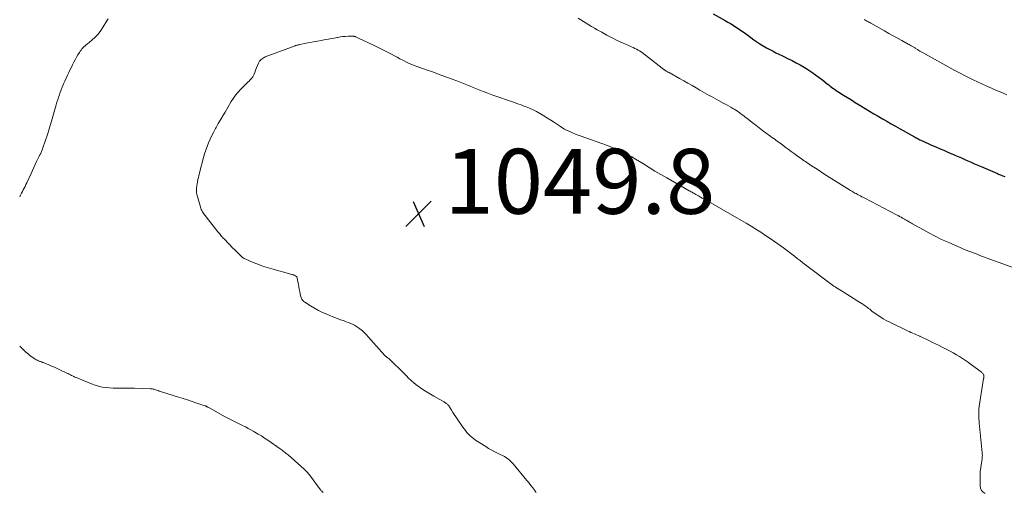
# Model space of a CAD drawing. Units: feet. Extents: x 1970000 to 1975011, y 540000 to 545000.
# Drawn here: x 1970000 to 1970303, y 541331 to 541476 of the extents above; entities that cross this region are included whole.
import ezdxf

# ---------------------------------------------------------------- set-up
doc = ezdxf.new("R2010")
doc.units = ezdxf.units.FT
doc.header["$LTSCALE"] = 100
doc.header["$MEASUREMENT"] = 0
for name, color, linetype, lineweight in [('CONTOUR INDEX', 32, 'Continuous', 25), ('CONTOUR INTERMEDIATE', 40, 'Continuous', 15), ('SPOT ELEVATION', 7, 'Continuous', 15)]:
    doc.layers.add(name, color=color, linetype=linetype, lineweight=lineweight)
doc.styles.add('slant', font='romans.shx', dxfattribs={"oblique": 14.999978})

# ---------------------------------------------------------------- blocks, each defined once
blk = doc.blocks.new('SPOT')
at = {"layer": 'SPOT ELEVATION', "lineweight": 25}
for p, q in [((-3.95, -3.95), (3.86, 3.85)), ((-1.67, 3.81), (1.74, -3.97))]:
    blk.add_line(p, q, dxfattribs=at)

msp = doc.modelspace()

# ---------------------------------------------------------------- linework, layer by layer
at = {"layer": 'CONTOUR INDEX', "elevation": 1040, "flags": 128}
msp.add_lwpolyline([(1970213.53, 541477.96), (1970217.23, 541475.88), (1970218.03, 541475.42), (1970218.83, 541474.95), (1970219.62, 541474.47), (1970220.41, 541473.98), (1970221.18, 541473.48), (1970221.95, 541472.96), (1970222.7, 541472.42), (1970223.44, 541471.87), (1970224.11, 541471.37), (1970225.04, 541470.68), (1970225.98, 541470), (1970226.94, 541469.34), (1970227.9, 541468.7), (1970228.88, 541468.09), (1970229.88, 541467.5), (1970230.9, 541466.95), (1970231.93, 541466.42), (1970232.8, 541465.99), (1970233.7, 541465.55), (1970234.59, 541465.11), (1970235.49, 541464.67), (1970236.39, 541464.23), (1970237.8, 541463.54), (1970239.04, 541462.9), (1970240.27, 541462.23), (1970241.47, 541461.52), (1970242.66, 541460.77), (1970243.82, 541459.99), (1970244.96, 541459.19), (1970246.09, 541458.35), (1970247.2, 541457.5), (1970248.62, 541456.38), (1970249.05, 541456.04), (1970249.48, 541455.72), (1970249.92, 541455.4), (1970250.36, 541455.08), (1970250.8, 541454.77), (1970251.25, 541454.47), (1970251.7, 541454.17), (1970252.15, 541453.87), (1970253.63, 541452.93), (1970254.82, 541452.18), (1970256.02, 541451.42), (1970257.22, 541450.68), (1970258.43, 541449.94), (1970260.29, 541448.8), (1970261.62, 541447.99), (1970262.95, 541447.19), (1970264.29, 541446.4), (1970265.63, 541445.62), (1970266.97, 541444.84), (1970268.31, 541444.07), (1970269.66, 541443.3), (1970271.01, 541442.54), (1970275.43, 541440.06), (1970275.76, 541439.88), (1970276.09, 541439.7), (1970276.43, 541439.53), (1970276.76, 541439.35), (1970277.1, 541439.18), (1970277.44, 541439.02), (1970277.78, 541438.86), (1970278.12, 541438.7), (1970278.96, 541438.32), (1970279.72, 541437.98), (1970280.49, 541437.64), (1970281.25, 541437.31), (1970282.02, 541436.97), (1970283.39, 541436.37), (1970284.48, 541435.9), (1970285.56, 541435.43), (1970286.64, 541434.95), (1970287.73, 541434.48), (1970287.88, 541434.42), (1970288.89, 541433.98), (1970289.9, 541433.54), (1970290.91, 541433.1), (1970291.92, 541432.66), (1970292.93, 541432.22), (1970293.94, 541431.78), (1970294.95, 541431.34), (1970295.96, 541430.9), (1970301.03, 541428.73), (1970301.34, 541428.59), (1970301.66, 541428.46), (1970301.98, 541428.32), (1970302.3, 541428.19), (1970302.33, 541428.18), (1970302.63, 541428.05), (1970302.94, 541427.93), (1970303.25, 541427.81)], dxfattribs=at)
at = {"layer": 'CONTOUR INTERMEDIATE', "flags": 128}
for points, elevation in [([(1970000, 541421.6), (1970000, 541421.61), (1970000.29, 541422.13), (1970000.57, 541422.66), (1970000.84, 541423.19), (1970001.11, 541423.72), (1970001.38, 541424.26), (1970001.64, 541424.8), (1970001.9, 541425.33), (1970002.16, 541425.87), (1970003.5, 541428.74), (1970003.93, 541429.65), (1970004.36, 541430.57), (1970004.78, 541431.49), (1970005.2, 541432.41), (1970006, 541434.15), (1970006.03, 541434.2), (1970006.05, 541434.25), (1970006.08, 541434.3), (1970006.1, 541434.34), (1970006.13, 541434.39), (1970006.16, 541434.44), (1970006.19, 541434.48), (1970006.22, 541434.53), (1970006.32, 541434.68), (1970006.39, 541434.81), (1970006.46, 541434.93), (1970006.53, 541435.06), (1970006.59, 541435.2), (1970006.72, 541435.49), (1970006.85, 541435.78), (1970006.96, 541436.06), (1970007.07, 541436.35), (1970007.17, 541436.64), (1970008.53, 541440.75), (1970008.98, 541442.14), (1970009.41, 541443.53), (1970009.83, 541444.93), (1970010.24, 541446.33), (1970011.25, 541449.95), (1970011.48, 541450.73), (1970011.71, 541451.51), (1970011.96, 541452.28), (1970012.21, 541453.05), (1970012.48, 541453.81), (1970012.77, 541454.57), (1970013.07, 541455.33), (1970013.38, 541456.07), (1970013.51, 541456.37), (1970013.9, 541457.26), (1970014.3, 541458.15), (1970014.72, 541459.04), (1970015.13, 541459.92), (1970016.26, 541462.24), (1970016.65, 541463.03), (1970017.06, 541463.81), (1970017.49, 541464.58), (1970017.93, 541465.34), (1970018.38, 541466.09), (1970018.62, 541466.46), (1970018.88, 541466.81), (1970019.16, 541467.15), (1970019.47, 541467.46), (1970019.78, 541467.77), (1970020.11, 541468.07), (1970020.44, 541468.36), (1970020.77, 541468.65), (1970022.19, 541469.83), (1970023.19, 541470.75), (1970024.11, 541471.73), (1970024.94, 541472.79), (1970025.71, 541473.91), (1970026.85, 541475.78), (1970027.04, 541476.11), (1970027.22, 541476.44)], 1044), ([(1970171.92, 541476.6), (1970172.74, 541476.09), (1970173.57, 541475.57), (1970174.4, 541475.06), (1970175.23, 541474.55), (1970176.07, 541474.05), (1970176.91, 541473.56), (1970177.75, 541473.08), (1970179.18, 541472.27), (1970180.76, 541471.4), (1970182.35, 541470.57), (1970183.96, 541469.78), (1970185.59, 541469.03), (1970188.38, 541467.78), (1970188.88, 541467.55), (1970189.38, 541467.31), (1970189.86, 541467.06), (1970190.35, 541466.81), (1970190.83, 541466.54), (1970191.29, 541466.25), (1970191.74, 541465.94), (1970192.18, 541465.61), (1970198.33, 541460.82), (1970198.42, 541460.75), (1970198.51, 541460.69), (1970198.59, 541460.62), (1970198.68, 541460.56), (1970198.77, 541460.49), (1970198.87, 541460.43), (1970198.96, 541460.37), (1970199.06, 541460.32), (1970199.21, 541460.23), (1970199.38, 541460.13), (1970199.55, 541460.03), (1970199.73, 541459.94), (1970199.9, 541459.84), (1970203.13, 541458.04), (1970204.42, 541457.32), (1970205.71, 541456.6), (1970207, 541455.87), (1970208.28, 541455.13), (1970209.43, 541454.47), (1970210.13, 541454.06), (1970210.84, 541453.66), (1970211.54, 541453.25), (1970212.25, 541452.84), (1970212.96, 541452.44), (1970213.67, 541452.04), (1970214.38, 541451.65), (1970215.1, 541451.26), (1970216.77, 541450.36), (1970217.48, 541449.98), (1970218.19, 541449.58), (1970218.89, 541449.18), (1970219.59, 541448.78), (1970219.97, 541448.56), (1970220.47, 541448.25), (1970220.97, 541447.93), (1970221.46, 541447.59), (1970221.94, 541447.24), (1970222.42, 541446.88), (1970222.89, 541446.52), (1970223.36, 541446.15), (1970223.82, 541445.78), (1970225.52, 541444.44), (1970226.57, 541443.61), (1970227.63, 541442.8), (1970228.7, 541442), (1970229.77, 541441.21), (1970230.96, 541440.34), (1970231.45, 541439.99), (1970231.93, 541439.64), (1970232.42, 541439.29), (1970232.91, 541438.95), (1970233.4, 541438.6), (1970233.88, 541438.25), (1970234.37, 541437.9), (1970234.85, 541437.55), (1970235.7, 541436.92), (1970236.61, 541436.25), (1970237.51, 541435.58), (1970238.42, 541434.92), (1970239.33, 541434.25), (1970240.72, 541433.23), (1970241.11, 541432.95), (1970241.49, 541432.68), (1970241.88, 541432.41), (1970242.27, 541432.15), (1970243.79, 541431.15), (1970244.94, 541430.39), (1970246.09, 541429.64), (1970247.26, 541428.9), (1970248.42, 541428.16), (1970255.49, 541423.72), (1970255.81, 541423.52), (1970256.14, 541423.32), (1970256.47, 541423.12), (1970256.8, 541422.93), (1970257.13, 541422.74), (1970257.46, 541422.56), (1970257.8, 541422.37), (1970258.13, 541422.19), (1970258.37, 541422.07), (1970258.82, 541421.83), (1970259.28, 541421.59), (1970259.73, 541421.35), (1970260.19, 541421.12), (1970269.91, 541416.04), (1970270.39, 541415.79), (1970270.86, 541415.54), (1970271.33, 541415.29), (1970271.81, 541415.04), (1970272.01, 541414.93), (1970272.38, 541414.73), (1970272.74, 541414.52), (1970273.11, 541414.31), (1970273.46, 541414.1), (1970273.5, 541414.08), (1970273.84, 541413.87), (1970274.18, 541413.67), (1970274.53, 541413.47), (1970274.87, 541413.27), (1970277.98, 541411.49), (1970279.9, 541410.43), (1970281.84, 541409.42), (1970283.81, 541408.47), (1970285.8, 541407.55), (1970289.75, 541405.81), (1970290.58, 541405.46), (1970291.4, 541405.12), (1970292.23, 541404.79), (1970293.07, 541404.47), (1970293.91, 541404.16), (1970294.75, 541403.85), (1970295.58, 541403.54), (1970296.42, 541403.23), (1970308.58, 541398.77)], 1044), ([(1970259.92, 541476.25), (1970260.22, 541476.09), (1970260.52, 541475.92), (1970260.82, 541475.75), (1970261.11, 541475.58), (1970261.41, 541475.42), (1970261.71, 541475.25), (1970262.01, 541475.08), (1970266.25, 541472.69), (1970267.57, 541471.95), (1970268.88, 541471.22), (1970270.2, 541470.48), (1970271.52, 541469.75), (1970273.51, 541468.66), (1970273.84, 541468.47), (1970274.17, 541468.29), (1970274.49, 541468.1), (1970274.82, 541467.91), (1970275.44, 541467.55), (1970275.46, 541467.54), (1970275.48, 541467.53), (1970275.49, 541467.52), (1970275.51, 541467.51), (1970275.58, 541467.46), (1970275.6, 541467.45), (1970275.62, 541467.44), (1970275.64, 541467.43), (1970275.65, 541467.41), (1970276.38, 541466.95), (1970276.77, 541466.7), (1970277.15, 541466.47), (1970277.54, 541466.24), (1970277.94, 541466.02), (1970287.91, 541460.5), (1970289.29, 541459.75), (1970290.68, 541459.03), (1970292.09, 541458.34), (1970293.5, 541457.67), (1970297.54, 541455.81), (1970299.13, 541455.09), (1970300.72, 541454.38), (1970302.31, 541453.7), (1970303.91, 541453.03)], 1036), ([(1970159, 541330.44), (1970158.88, 541330.59), (1970158.77, 541330.73), (1970158.66, 541330.88), (1970158.55, 541331.03), (1970157.92, 541331.9), (1970157.49, 541332.48), (1970157.05, 541333.05), (1970156.6, 541333.62), (1970156.15, 541334.18), (1970151.91, 541339.28), (1970151.51, 541339.72), (1970151.1, 541340.14), (1970150.65, 541340.53), (1970150.19, 541340.9), (1970149.7, 541341.24), (1970149.2, 541341.55), (1970148.68, 541341.84), (1970148.15, 541342.1), (1970147.25, 541342.51), (1970146.27, 541342.98), (1970145.31, 541343.48), (1970144.37, 541344.03), (1970143.45, 541344.6), (1970140.37, 541346.61), (1970139.79, 541347.02), (1970139.23, 541347.46), (1970138.7, 541347.93), (1970138.19, 541348.43), (1970138.17, 541348.46), (1970137.7, 541348.98), (1970137.25, 541349.51), (1970136.83, 541350.06), (1970136.42, 541350.62), (1970134.69, 541353.14), (1970134.24, 541353.8), (1970133.79, 541354.47), (1970133.36, 541355.15), (1970132.93, 541355.83), (1970132.31, 541356.85), (1970132.19, 541357.02), (1970132.07, 541357.19), (1970131.94, 541357.35), (1970131.81, 541357.5), (1970131.66, 541357.65), (1970131.51, 541357.79), (1970131.34, 541357.91), (1970131.18, 541358.03), (1970131.1, 541358.08), (1970130.89, 541358.22), (1970130.68, 541358.35), (1970130.46, 541358.48), (1970130.24, 541358.61), (1970127.5, 541360.14), (1970126.44, 541360.74), (1970125.4, 541361.37), (1970124.37, 541362.03), (1970123.36, 541362.7), (1970122.38, 541363.42), (1970121.42, 541364.17), (1970120.51, 541364.97), (1970119.63, 541365.81), (1970119.15, 541366.29), (1970118.27, 541367.18), (1970117.39, 541368.06), (1970116.51, 541368.94), (1970115.63, 541369.82), (1970114.28, 541371.17), (1970114.07, 541371.37), (1970113.85, 541371.56), (1970113.63, 541371.74), (1970113.39, 541371.9), (1970113.15, 541372.07), (1970113.03, 541372.15), (1970112.91, 541372.24), (1970112.8, 541372.32), (1970112.69, 541372.41), (1970112.58, 541372.51), (1970112.47, 541372.6), (1970112.37, 541372.71), (1970112.27, 541372.81), (1970107.3, 541378.46), (1970106.75, 541379.05), (1970106.19, 541379.62), (1970105.6, 541380.16), (1970105, 541380.69), (1970104.83, 541380.82), (1970104.28, 541381.24), (1970103.71, 541381.64), (1970103.11, 541381.98), (1970102.49, 541382.3), (1970101.85, 541382.58), (1970101.21, 541382.85), (1970100.55, 541383.09), (1970099.89, 541383.33), (1970099.61, 541383.42), (1970098.8, 541383.7), (1970098, 541383.98), (1970097.21, 541384.29), (1970096.42, 541384.6), (1970094.51, 541385.38), (1970093.23, 541385.95), (1970091.98, 541386.56), (1970090.77, 541387.24), (1970089.57, 541387.96), (1970087.74, 541389.15), (1970087.5, 541389.33), (1970087.27, 541389.53), (1970087.07, 541389.75), (1970086.89, 541390), (1970086.74, 541390.26), (1970086.61, 541390.54), (1970086.52, 541390.83), (1970086.45, 541391.12), (1970086.22, 541392.32), (1970086.08, 541393.09), (1970085.93, 541393.86), (1970085.79, 541394.63), (1970085.65, 541395.4), (1970085.43, 541396.55), (1970085.38, 541396.73), (1970085.3, 541396.89), (1970085.18, 541397.04), (1970085.05, 541397.16), (1970084.88, 541397.27), (1970084.72, 541397.36), (1970084.54, 541397.44), (1970084.36, 541397.5), (1970084.32, 541397.51), (1970084.11, 541397.57), (1970083.9, 541397.62), (1970083.69, 541397.68), (1970083.48, 541397.74), (1970077.64, 541399.34), (1970076.18, 541399.78), (1970074.72, 541400.25), (1970073.29, 541400.78), (1970071.88, 541401.35), (1970069.6, 541402.32), (1970069.34, 541402.45), (1970069.08, 541402.58), (1970068.84, 541402.73), (1970068.61, 541402.9), (1970068.38, 541403.08), (1970068.16, 541403.26), (1970067.95, 541403.46), (1970067.74, 541403.66), (1970067.35, 541404.06), (1970066.95, 541404.47), (1970066.55, 541404.88), (1970066.15, 541405.29), (1970065.75, 541405.69), (1970062.9, 541408.58), (1970062.65, 541408.84), (1970062.4, 541409.11), (1970062.16, 541409.39), (1970061.93, 541409.67), (1970061.71, 541409.96), (1970061.48, 541410.24), (1970061.25, 541410.53), (1970061.03, 541410.82), (1970057.42, 541415.4), (1970057.18, 541415.71), (1970056.94, 541416.02), (1970056.71, 541416.33), (1970056.47, 541416.65), (1970056.26, 541416.97), (1970056.06, 541417.31), (1970055.91, 541417.66), (1970055.78, 541418.03), (1970054.7, 541421.62), (1970054.54, 541422.27), (1970054.44, 541422.92), (1970054.41, 541423.59), (1970054.44, 541424.25), (1970054.44, 541424.3), (1970054.52, 541424.95), (1970054.61, 541425.59), (1970054.72, 541426.23), (1970054.86, 541426.87), (1970055, 541427.5), (1970055.15, 541428.14), (1970055.31, 541428.77), (1970055.47, 541429.4), (1970056.58, 541433.64), (1970056.92, 541434.82), (1970057.29, 541435.98), (1970057.71, 541437.13), (1970058.17, 541438.26), (1970058.67, 541439.37), (1970059.2, 541440.48), (1970059.75, 541441.57), (1970060.33, 541442.65), (1970060.48, 541442.92), (1970061.15, 541444.12), (1970061.83, 541445.32), (1970062.52, 541446.52), (1970063.21, 541447.71), (1970065.15, 541450.99), (1970065.77, 541451.95), (1970066.43, 541452.89), (1970067.16, 541453.77), (1970067.94, 541454.62), (1970068.44, 541455.13), (1970069, 541455.7), (1970069.57, 541456.25), (1970070.15, 541456.8), (1970070.74, 541457.34), (1970070.78, 541457.37), (1970071.29, 541457.92), (1970071.75, 541458.52), (1970072.09, 541459.18), (1970072.37, 541459.89), (1970072.61, 541460.63), (1970072.87, 541461.35), (1970073.16, 541462.05), (1970073.47, 541462.75), (1970073.86, 541463.37), (1970074.33, 541463.91), (1970074.91, 541464.33), (1970075.56, 541464.67), (1970084.76, 541468.09), (1970084.94, 541468.16), (1970085.12, 541468.22), (1970085.31, 541468.27), (1970085.49, 541468.32), (1970085.68, 541468.36), (1970085.87, 541468.41), (1970086.06, 541468.45), (1970086.24, 541468.49), (1970088.17, 541468.89), (1970089.32, 541469.12), (1970090.48, 541469.35), (1970091.63, 541469.57), (1970092.79, 541469.78), (1970094.13, 541470.02), (1970095.03, 541470.18), (1970095.92, 541470.34), (1970096.81, 541470.5), (1970097.7, 541470.67), (1970097.92, 541470.7), (1970098.71, 541470.83), (1970099.5, 541470.93), (1970100.29, 541470.99), (1970101.09, 541471.03), (1970102.4, 541471.05), (1970102.54, 541471.05), (1970102.69, 541471.04), (1970102.83, 541471.03), (1970102.97, 541471), (1970103.1, 541470.97), (1970103.24, 541470.93), (1970103.37, 541470.88), (1970103.5, 541470.83), (1970103.66, 541470.76), (1970103.86, 541470.67), (1970104.07, 541470.58), (1970104.27, 541470.48), (1970104.48, 541470.39), (1970108.94, 541468.29), (1970110.16, 541467.7), (1970111.38, 541467.1), (1970112.6, 541466.49), (1970113.81, 541465.87), (1970114.48, 541465.51), (1970115.35, 541465.06), (1970116.21, 541464.6), (1970117.07, 541464.13), (1970117.93, 541463.66), (1970118.18, 541463.53), (1970118.92, 541463.14), (1970119.68, 541462.78), (1970120.45, 541462.45), (1970121.23, 541462.15), (1970125.14, 541460.73), (1970127.06, 541460.04), (1970128.98, 541459.34), (1970130.9, 541458.64), (1970132.82, 541457.94), (1970134.58, 541457.3), (1970135.62, 541456.92), (1970136.65, 541456.52), (1970137.67, 541456.1), (1970138.69, 541455.68), (1970139.64, 541455.27), (1970141.14, 541454.65), (1970142.64, 541454.05), (1970144.16, 541453.48), (1970145.68, 541452.93), (1970152.37, 541450.59), (1970153.02, 541450.36), (1970153.68, 541450.13), (1970154.33, 541449.89), (1970154.98, 541449.65), (1970155.9, 541449.32), (1970156.99, 541448.88), (1970158.07, 541448.4), (1970159.11, 541447.86), (1970160.14, 541447.28), (1970160.3, 541447.18), (1970161.39, 541446.51), (1970162.47, 541445.84), (1970163.55, 541445.15), (1970164.61, 541444.45), (1970166.16, 541443.43), (1970166.94, 541442.94), (1970167.74, 541442.47), (1970168.55, 541442.05), (1970169.38, 541441.65), (1970170.23, 541441.28), (1970171.08, 541440.92), (1970171.94, 541440.59), (1970172.8, 541440.27), (1970180.94, 541437.36), (1970182.22, 541436.87), (1970183.49, 541436.35), (1970184.75, 541435.79), (1970185.99, 541435.2), (1970187.21, 541434.56), (1970188.41, 541433.9), (1970189.6, 541433.21), (1970190.77, 541432.49), (1970192, 541431.71), (1970193.78, 541430.6), (1970195.57, 541429.5), (1970197.38, 541428.43), (1970199.2, 541427.38), (1970206.11, 541423.45), (1970206.4, 541423.29), (1970206.68, 541423.13), (1970206.97, 541422.97), (1970207.26, 541422.81), (1970207.54, 541422.65), (1970207.83, 541422.49), (1970208.12, 541422.33), (1970208.4, 541422.17), (1970208.98, 541421.84), (1970209.56, 541421.5), (1970210.14, 541421.17), (1970210.71, 541420.84), (1970211.29, 541420.52), (1970220.73, 541415.13), (1970221.45, 541414.72), (1970222.17, 541414.3), (1970222.89, 541413.87), (1970223.6, 541413.45), (1970225.18, 541412.5), (1970226.67, 541411.58), (1970228.14, 541410.64), (1970229.6, 541409.67), (1970231.04, 541408.68), (1970235.11, 541405.82), (1970235.98, 541405.19), (1970236.85, 541404.56), (1970237.7, 541403.91), (1970238.55, 541403.25), (1970239.39, 541402.59), (1970240.23, 541401.93), (1970241.08, 541401.28), (1970241.94, 541400.63), (1970250.21, 541394.36), (1970250.36, 541394.25), (1970250.52, 541394.14), (1970250.68, 541394.03), (1970250.84, 541393.92), (1970251, 541393.81), (1970251.17, 541393.71), (1970251.33, 541393.6), (1970251.49, 541393.5), (1970253.5, 541392.26), (1970254.63, 541391.56), (1970255.76, 541390.86), (1970256.89, 541390.15), (1970258.02, 541389.44), (1970259.51, 541388.5), (1970259.88, 541388.25), (1970260.25, 541388), (1970260.61, 541387.73), (1970260.96, 541387.45), (1970261.31, 541387.17), (1970261.67, 541386.9), (1970262.02, 541386.63), (1970262.38, 541386.36), (1970263.71, 541385.4), (1970264.76, 541384.68), (1970265.83, 541384), (1970266.93, 541383.38), (1970268.06, 541382.8), (1970272.71, 541380.57), (1970273.26, 541380.31), (1970273.81, 541380.05), (1970274.37, 541379.81), (1970274.92, 541379.57), (1970275.48, 541379.33), (1970276.04, 541379.09), (1970276.59, 541378.84), (1970277.14, 541378.59), (1970277.18, 541378.57), (1970277.75, 541378.31), (1970278.31, 541378.04), (1970278.87, 541377.77), (1970279.44, 541377.49), (1970280.13, 541377.16), (1970281.03, 541376.71), (1970281.94, 541376.26), (1970282.84, 541375.81), (1970283.74, 541375.36), (1970285.42, 541374.52), (1970286.41, 541374), (1970287.39, 541373.47), (1970288.35, 541372.91), (1970289.3, 541372.33), (1970290.24, 541371.73), (1970291.17, 541371.11), (1970292.08, 541370.47), (1970292.98, 541369.81), (1970295.94, 541367.59), (1970296.11, 541367.46), (1970296.27, 541367.31), (1970296.42, 541367.15), (1970296.56, 541366.98), (1970296.67, 541366.84), (1970296.74, 541366.73), (1970296.79, 541366.61), (1970296.82, 541366.49), (1970296.84, 541366.36), (1970296.84, 541366.27), (1970296.84, 541366.19), (1970296.83, 541366.1), (1970296.82, 541366.02), (1970296.81, 541365.94), (1970296.79, 541365.85), (1970296.78, 541365.77), (1970296.76, 541365.69), (1970296.75, 541365.6), (1970295.41, 541356.97), (1970295.32, 541356.22), (1970295.25, 541355.47), (1970295.23, 541354.71), (1970295.24, 541353.95), (1970295.28, 541353.19), (1970295.33, 541352.44), (1970295.39, 541351.68), (1970295.46, 541350.92), (1970296.31, 541342.67), (1970296.34, 541342.29), (1970296.35, 541341.9), (1970296.34, 541341.51), (1970296.3, 541341.12), (1970296.26, 541340.73), (1970296.21, 541340.34), (1970296.15, 541339.96), (1970296.1, 541339.57), (1970295.8, 541337.48), (1970295.73, 541336.94), (1970295.68, 541336.39), (1970295.65, 541335.85), (1970295.63, 541335.3), (1970295.63, 541334.75), (1970295.63, 541334.2), (1970295.63, 541333.66), (1970295.64, 541333.11), (1970295.66, 541332.52), (1970295.81, 541331.77), (1970296.1, 541331.11), (1970296.6, 541330.58), (1970297.24, 541330.15)], 1048), ([(1970093.42, 541330.49), (1970093.23, 541330.66), (1970093.04, 541330.83), (1970092.85, 541331.01), (1970092.68, 541331.2), (1970092.51, 541331.4), (1970092.45, 541331.48), (1970092.25, 541331.72), (1970092.07, 541331.96), (1970091.88, 541332.21), (1970091.7, 541332.46), (1970090.37, 541334.32), (1970089.49, 541335.46), (1970088.56, 541336.57), (1970087.56, 541337.61), (1970086.51, 541338.6), (1970082.66, 541342.02), (1970082.37, 541342.27), (1970082.07, 541342.52), (1970081.77, 541342.76), (1970081.46, 541343), (1970081.15, 541343.23), (1970080.83, 541343.45), (1970080.52, 541343.68), (1970080.2, 541343.9), (1970076.36, 541346.57), (1970075.39, 541347.23), (1970074.41, 541347.87), (1970073.41, 541348.48), (1970072.4, 541349.08), (1970072.04, 541349.28), (1970071.2, 541349.75), (1970070.35, 541350.21), (1970069.5, 541350.65), (1970068.63, 541351.07), (1970068.14, 541351.31), (1970067.52, 541351.61), (1970066.91, 541351.92), (1970066.29, 541352.22), (1970065.67, 541352.53), (1970065.06, 541352.84), (1970064.45, 541353.16), (1970063.84, 541353.49), (1970063.24, 541353.82), (1970058.03, 541356.7), (1970057.91, 541356.77), (1970057.79, 541356.83), (1970057.66, 541356.9), (1970057.53, 541356.96), (1970057.41, 541357.01), (1970057.28, 541357.07), (1970057.15, 541357.12), (1970057.01, 541357.17), (1970054.49, 541358.02), (1970053.09, 541358.49), (1970051.69, 541358.96), (1970050.29, 541359.41), (1970048.88, 541359.86), (1970043.36, 541361.61), (1970042.98, 541361.73), (1970042.6, 541361.85), (1970042.22, 541361.97), (1970041.84, 541362.09), (1970041.35, 541362.25), (1970041.21, 541362.29), (1970041.07, 541362.33), (1970040.93, 541362.36), (1970040.79, 541362.38), (1970040.65, 541362.41), (1970040.51, 541362.42), (1970040.37, 541362.44), (1970040.22, 541362.44), (1970035.3, 541362.56), (1970034.21, 541362.58), (1970033.11, 541362.59), (1970032.01, 541362.58), (1970030.92, 541362.57), (1970029.82, 541362.57), (1970028.73, 541362.6), (1970027.64, 541362.67), (1970026.55, 541362.77), (1970026.48, 541362.78), (1970025.37, 541362.95), (1970024.28, 541363.19), (1970023.21, 541363.51), (1970022.15, 541363.9), (1970017.35, 541365.89), (1970016.99, 541366.04), (1970016.64, 541366.21), (1970016.29, 541366.38), (1970015.94, 541366.56), (1970015.6, 541366.75), (1970015.25, 541366.93), (1970014.9, 541367.1), (1970014.55, 541367.27), (1970012.39, 541368.28), (1970011.54, 541368.68), (1970010.68, 541369.06), (1970009.82, 541369.43), (1970008.96, 541369.79), (1970007.55, 541370.37), (1970007.39, 541370.43), (1970007.23, 541370.5), (1970007.06, 541370.56), (1970006.9, 541370.62), (1970006.74, 541370.68), (1970006.58, 541370.74), (1970006.42, 541370.8), (1970006.25, 541370.86), (1970005.83, 541371.03), (1970005.46, 541371.19), (1970005.11, 541371.36), (1970004.76, 541371.56), (1970004.43, 541371.78), (1970004, 541372.08), (1970003.57, 541372.39), (1970003.15, 541372.71), (1970002.73, 541373.04), (1970002.32, 541373.38), (1970001.92, 541373.74), (1970001.52, 541374.09), (1970001.14, 541374.46), (1970000.75, 541374.83), (1970000, 541375.57)], 1044)]:
    msp.add_lwpolyline(points, dxfattribs=dict(at, elevation=elevation))

# ---------------------------------------------------------------- block references
at = {"layer": 'SPOT ELEVATION'}
msp.add_blockref('SPOT', (1970122.82, 541416.35, 1049.82), dxfattribs=at)

# ---------------------------------------------------------------- texts
at = {"layer": 'SPOT ELEVATION', "style": 'slant', "oblique": 15}
msp.add_text('1049.8', height=20, dxfattribs=at).set_placement((1970130.82, 541416.35, 1049.82))

doc.saveas('drawing.dxf')
